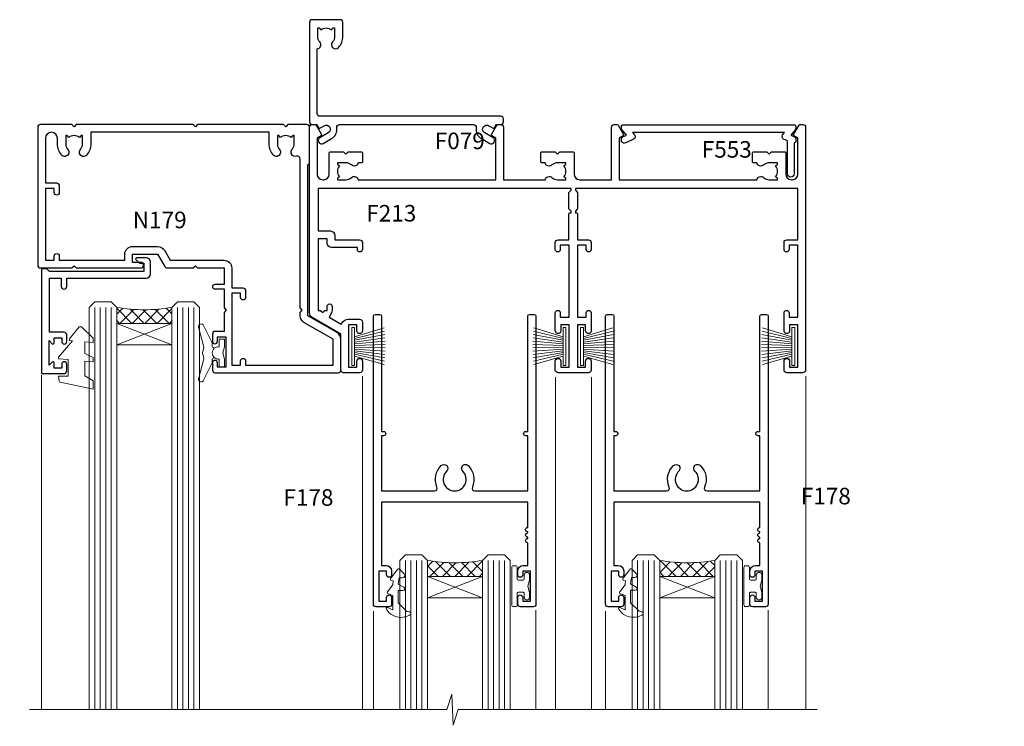
# Model space of a CAD drawing. Extents: x -6058 to 71891, y 5713 to 13407.
# Drawn here: x 3799 to 3977, y 11544 to 11672 of the extents above; entities that cross this region are included whole.
import ezdxf

# ---------------------------------------------------------------- set-up
doc = ezdxf.new("R2010")
doc.units = 0
doc.header["$LTSCALE"] = 3
doc.header["$MEASUREMENT"] = 0
doc.layers.get('0').update_dxf_attribs({"linetype": 'CONTINUOUS'})
doc.layers.add('DIE', color=7, linetype='CONTINUOUS')
doc.layers.add('TEXT', color=3, linetype='CONTINUOUS')
doc.layers.add('HARDWARE', color=8, linetype='CONTINUOUS', lineweight=5)
doc.styles.add('ASL TXT 0.5', font='arial.ttf', dxfattribs={"height": 1.25})
doc.styles.get("Standard").update_dxf_attribs({"font": 'arial.ttf'})

# ---------------------------------------------------------------- blocks, each defined once
blk = doc.blocks.new('DY445')
at = {"color": 1, "linetype": 'ByBlock', "lineweight": 5}
blk.add_lwpolyline([(1.500000069558155, 8.843974509445616), (6.955815479159355e-08, 9.781278537308935), (6.955815479159355e-08, 11.28127853730894), (5.988439076417308, 10.00599328645694, -0.3639702342661976), (6.170246867486185, 9.82418549538761), (6.250000069558155, 8.912602224390866), (4.500000069558155, 8.912602224390866), (4.500000069558155, 5.912602224390866), (6.250000069558155, 5.759497063219897), (6.250000069558155, 5.459497063220624), (3.761277983271611, 2.493553575919577), (4.300000069558337, 2.446421500579163), (4.300000069558337, 2.146421500578981), (2.498938744638963, 1.96124346985016e-07), (2.095436726808202, 1.96124346985016e-07), (6.955815479159355e-08, 2.022622753740507), (6.955815479159355e-08, 2.822622753740688), (1.500000069558155, 2.691389758451805), (1.500000069558155, 4.774702327408704), (6.955815479159355e-08, 5.506301210257334), (6.955815479159355e-08, 6.306301210257516), (1.500000069558155, 6.175068214968633)], format="xyb", close=True, dxfattribs=at)
blk = doc.blocks.new('A$C539B46DB')
at = {"color": 1}
blk.add_lwpolyline([(1.969867826612699, -0.8847475032971488), (2.251759809028044, -0.9602802323379365, -0.3394542588633709), (2.399996000007377, -1.153465397595937), (2.399996000007377, -1.800000000000182, 0.1848904593682452), (2.451135084853831, -1.933568064820065), (4.027818712113003, -5.083920162049253, 0.9167806281733202), (4.824195727874667, -4.485361793656921), (3.94597549949458, -1.073706820067855, -0.2078026455887137), (3.922480225388426, -0.9160877285103197), (4.154075121614369, -0.05176380945886194, 0.1316524975874037), (4.154075121614369, 0.05176380858210905), (3.922480225388426, 0.9160877285103197, -0.2078026455887137), (3.94597549949458, 1.073706820067855), (4.824195727875122, 4.485361793656921, 0.9167806281733202), (4.027818712113003, 5.083920162049253), (2.451135084853831, 1.933568064820065, 0.1848904593682452), (2.399996000007377, 1.800000000000182), (2.399996000007377, 1.153465397595937, -0.3394542588633709), (2.251759809028044, 0.9602802323379365), (1.969867826612699, 0.8847475032971488)], format="xyb", dxfattribs=at)
blk.add_lwpolyline([(0.149996000007377, 1.125), (0.4514388414922905, 0), (0.149996000007377, -1.125), (0.149996000007377, -2.5), (1.149996000007377, -2.5), (1.149996000007377, -1.11803398874963, 0.447213595499958), (2.399996000007377, 0, 0.4472135954999584), (1.149996000007377, 1.11803398874963), (1.149996000007377, 2.5), (0.149996000007377, 2.5)], format="xyb", close=True, dxfattribs=at)
blk = doc.blocks.new('SH270B')
at = {"color": 1}
for p, q in [((-1.750000000000014, 0.5), (-3.291805039936912, 5.841786893826056)), ((-1.431818181818187, 0.5), (-2.691407912376499, 5.900744743683783)), ((-1.113636363636374, 0.5), (-2.088822380152132, 5.948031489673513)), ((-0.7954545454545467, 0.5), (-1.484530893587257, 5.983566916577347)), ((-0.4772727272727337, 0.5), (-0.8790187969134933, 6.007290743613561)), ((-0.1590909090909065, 0.5), (-0.2727735049533719, 6.019162726694391)), ((0.1590909090909207, 0.5), (0.3337163237094303, 6.019162726694391)), ((0.4772727272727337, 0.5), (0.9399616156695658, 6.007290743613561)), ((0.795454545454561, 0.5), (1.545473712343315, 5.983566916577347)), ((1.113636363636374, 0.5), (2.14976519890819, 5.948031489673513)), ((1.431818181818201, 0.5), (2.752350731132557, 5.900744743683783)), ((1.750000000000014, 0.5), (3.352747858692985, 5.841786893826056))]:
    blk.add_line(p, q, dxfattribs=at)
blk.add_lwpolyline([(-3.450000000000003, 0), (3.450000000000003, 0), (3.450000000000003, 0.5), (-3.450000000000003, 0.5)], close=True, dxfattribs=at)
blk = doc.blocks.new('F178-20621')
blk.add_lwpolyline([(28.00000034456156, 0.2999997005294972, 0.414213562373095), (28.30000034456447, -2.994734131789301e-07), (29.20000034455865, -2.994588612637017e-07, 0.414213562373095), (29.50000034456519, 0.2999997005440491), (29.500000344547, 52.49999970053386, 0.414213562373095), (29.000000344547, 52.99999970053386), (26.7000003445259, 52.99999970053386, 0.414213562373095), (26.2000003445259, 52.49999970053386), (26.2000003445259, 51.29999970053677, 0.9999999999999999), (27.10000034452736, 51.29999970053677), (27.10000034452372, 51.94999970053095), (28.50000034452518, 51.94999970053095), (28.50000034452518, 46.54999970053677), (27.10000034452372, 46.54999970053677), (27.10000034452736, 47.19999970053095, 0.9999999999999999), (26.2000003445259, 47.19999970053095), (26.2000003445259, 46.49999970053386, 0.414213562373095), (27.2000003445259, 45.49999970053386), (28.000000344547, 45.49999970054841), (28.00000034454882, 41.399999700541, 0.999999999998863), (28.00000034454882, 40.59999970054105), (28.00000034454882, 40.399999700541, 0.9999999999999999), (28.00000034454882, 39.59999970054105), (28.00000034454882, 39.399999700541, 0.9999999999999999), (28.00000034454882, 38.59999970054105), (28.00000034455064, 33.99999970053386), (1.500000344568832, 33.99999970052659), (1.500000344568832, 45.49999970054841), (2.300000344589932, 45.49999970053386, 0.414213562373095), (3.300000344589932, 46.49999970053386), (3.300000344589932, 47.19999970053095, 0.9999999999999999), (2.400000344588477, 47.19999970053095), (2.400000344592115, 46.54999970053677), (1.00000034459066, 46.54999970053677), (1.00000034459066, 51.94999970053095), (2.400000344592115, 51.94999970053095), (2.400000344588477, 51.29999970053677, 0.9999999999999999), (3.300000344589932, 51.29999970053677), (3.300000344589932, 52.49999970053386, 0.414213562373095), (2.800000344589932, 52.99999970053386), (0.5000003445688321, 52.99999970053386, 0.4142135623667018), (3.445651941547112e-07, 52.49999970053386), (3.445615561759041e-07, 0.2999997005294972, 0.4142135623695433), (0.3000003445608286, -2.994734131789301e-07), (1.200000344565922, -2.994734131789301e-07, 0.4142135623730953), (1.500000344565194, 0.2999997005294972), (1.500000344557918, 21.20064657078547), (1.850000344560101, 21.20064657079251, 0.9999999999909049), (1.850000344552825, 22.00064657078815), (1.50000034455428, 22.00064657078815), (1.500000344561556, 31.99999970054841), (11.08393978859516, 31.99999970054114, -0.5405749386254305), (11.54219735810096, 31.29999970053655, 0.3126001711357732), (12.31250034455792, 27.38830828835239, 1.000000000000056), (13.28750034455646, 28.39298485322547, -2.466334938331496), (16.21250034455937, 28.3929848532257, 1.000000000001837), (17.18750034456156, 27.38830828835262, 0.3126001711356699), (17.95780333102215, 31.29999970053677, -0.5405749386292558), (18.41606090051704, 31.99999970054091), (28.00000034455428, 31.99999970054841), (28.00000034455428, 22.00064657078838), (27.65000034456301, 22.00064657078815, 0.9999999999909049), (27.65000034455574, 21.20064657079251), (28.00000034455792, 21.20064657078501)], format="xyb", close=True)
blk = doc.blocks.new('DY208')
at = {"color": 1}
blk.add_lwpolyline([(0.842584366255883, 1.692765020708262, -0.5332041071435067), (0.9768354923173401, 2.085628625811776), (1.291540253592947, 2.16995351244972), (1.196820987925909, 2.759776462525079), (1.196820987925909, 2.894147169239486), (0.247742760541426, 4.14358030356868, -0.5036726007771687), (0.3601362388257296, 4.529291944225034), (1.196820987925902, 4.838591613684028), (1.196820987925909, 7.437876236259908), (0.2810348304345123, 7.012741467206891, -0.8127810353438554), (0.04705787379888982, 7.326702854319277, -0.3994892953056268), (4.274024535909296, 8.384043033609398, -0.7940449692894708), (4.255516447933266, 7.799945124762357), (3.746820987925963, 7.698456659303671), (2.196820987925909, 6.148456659303631), (2.196820987925909, 3.894147169239457), (3.096820987925929, 3.894147169239457, -0.7673269879789711), (3.246820987925913, 3.334339548104166), (2.213198333509245, 2.737577230336197), (2.396820987925912, 1.594147169239474), (2.996820987925913, 1.594147169239503, -0.668178637919288), (3.279663700400532, 0.9113044567648645), (2.435729717578466, 0.06737047394284179, -0.4543206238617462), (2.059997134944799, 0.09276502070826798)], format="xyb", close=True, dxfattribs=at)
blk = doc.blocks.new('DY262')
at = {"color": 1}
blk.add_lwpolyline([(-1.000000000000114, 1.300000000000216, -0.4142135623732615), (-1.199999999999818, 1.100000000000171), (-2.049999999999955, 1.100000000000171, -0.414213562373095), (-2.250000000000071, 1.300000000000216), (-2.250000000000071, 3.39999999999975, 0.4142135623731883), (-2.550000000000168, 3.699999999999704), (-2.950000000000088, 3.699999999999704, 0.414213562373095), (-3.250000000000085, 3.39999999999975), (-3.250000000000099, -3.39999999999975, 0.4142135623735705), (-2.949999999999619, -3.699999999999704), (-2.549999999992608, -3.699999999999022, 0.4142135623736065), (-2.249999999993094, -3.399999999998158), (-2.25, -1.299999999999875, -0.414213562373095), (-2.049999999999955, -1.09999999999983), (-1.199999999999818, -1.09999999999983, -0.4142135623732615), (-1, -1.299999999999875), (-1, -1.999999999999829, 0.9999999999999999), (0, -1.999999999999829), (0, -1.124999999999829), (-0.3014428414849135, 1.70530256582424e-13), (0, 1.125000000000171), (0, 2.000000000000171, 0.9999999999999999), (-1, 2.000000000000171)], format="xyb", close=True, dxfattribs=at)
blk = doc.blocks.new('F213-21724')
at = {"flags": 128}
blk.add_lwpolyline([(43.98657518078747, 9.614571162809483, -0.1837465194458344), (44.9999985890563, 10.00001072323249), (46.5249985890614, 10.00001072324704), (46.5249985890614, 9.754637660777746), (46.16821636481745, 9.455261828005689, -0.3639702342666193), (46.16821636481745, 7.494759618460023), (46.5249985890614, 7.195383785687966), (46.5249985890614, 6.950010723278695), (44.99999858906361, 6.95001072323322, -0.1837465194616481), (43.98657518069649, 7.33545028368718, 0.5666580929871218), (42.75887261846856, 6.950010723231401), (42.17499858889187, 6.950010723242315, 0.4142135623757589), (41.9749985888875, 6.750010723243406), (41.97499858888932, 5.150010723208482, 0.4142135623757589), (42.17499858888823, 4.950010723207754), (44.59999858895117, 4.950010723207754), (44.9999985889508, 5.350010723209209), (45.39999858895044, 4.950010723207754), (47.82499858900974, 4.950010723207754, 0.414213562373095), (48.02499858901047, 5.150010723208482), (48.02499858901047, 9.000010723207026, -0.414213562373095), (49.02499858901047, 10.00001072320703), (54.79994121078772, 10.00001068588858), (54.79994121078772, 0.4999999606868641, 0.4142135300680742), (55.2999411556396, -3.931313585781027e-08), (55.81844574115334, -9.650122478888079e-08, 0.2679492219852186), (55.99165084396938, 0.09999990349930954), (56.97314629153726, 1.799999886096657, 0.414213562373095), (56.89994121078263, 2.073204966855656), (56.19994121078773, 2.477350155285706), (56.19994121078773, 10.00001068648012), (81.15894358176138, 10.000010723207, 0.5666580929712705), (82.3866461439668, 9.614571162782937, -0.1837465194457701), (83.40006955223635, 10.00001072320646), (84.92506955224508, 10.00001072322155), (84.92506955224508, 9.754637660752252), (84.56828732799937, 9.455261827980195, -0.3639702342666241), (84.56828732799931, 7.494759618434529), (84.92506955224508, 7.195383785660653), (84.92506955224508, 6.950010723251381), (83.40006955224362, 6.950010723205907, -0.1837465194615427), (82.38664614387892, 7.335450283660549, 0.5666580929884736), (81.15894358165349, 6.950010723231514), (80.575009352101, 6.950010723242286, 0.4142135623757589), (80.37500935210028, 6.750010723243378), (80.37500935210028, 5.150010723208482, 0.414213562373095), (80.57500935209919, 4.950010723205935), (83.00000935216212, 4.950010723207754), (83.40000935215994, 5.350010723209209), (83.8000093521614, 4.950010723207754), (86.2250093522207, 4.950010723207754, 0.414213562373095), (86.42500935221778, 5.150010723208482), (86.4250093522196, 9.005010685886106, -0.4142135623728661), (87.4250093522196, 10.00501068588534), (87.59999858887659, 10.00501068588534, -0.4142135623722501), (88.59999858887124, 9.005010685888237), (88.5999985888784, 2.477350192605456), (87.89999858888314, 2.073205004175918, 0.414213562373095), (87.82679350812668, 1.799999923415101), (88.80828895569638, 0.09999994081758246, 0.2679492219849491), (88.98149405851231, -5.918280976402457e-08), (89.50000005516176, -1.994692411244614e-09, 0.4142135300680741), (89.99999999996999, 0.4999999979834797), (89.99999999997004, 44.50000001103106, 0.4142135623720295), (89.49999999997732, 45.00000001103288), (86.59999999997768, 45.00000001103106, 0.414213562373095), (86.09999999997768, 44.50000001103106), (86.09999999997768, 42.9000000110307, 0.9999999999999999), (87.09999999997768, 42.9000000110307), (87.09999999997768, 44.00000001103106), (88.59999999997768, 44.00000001103106), (88.59999999997768, 36.30000001103033), (87.09999999997768, 36.30000001103033), (87.09999999997768, 37.4000000110307, 1.000000000003695), (86.09999999997768, 37.4000000110307), (86.09999999998132, 34.15000148973448, 0.9999999999979788), (87.00000295739397, 34.1500014897363), (87.00000295739397, 34.9000000110307), (88.59999999997768, 34.9000000110307), (88.59999999997763, 21.90001072320118), (87.00000295739392, 21.90001072320118), (87.00000295739392, 22.65001072320118, 0.9999999999999999), (86.10000295739246, 22.65001072320118), (86.10000295739428, 21.40001072320118, 0.414213562373095), (86.60000295739428, 20.90001072320118), (88.59999999997763, 20.90001072320118), (88.59999999996853, 11.60001072318008), (48.24999899999148, 11.60001072318556), (48.24999899999148, 11.90001076047957), (48.64999999998238, 12.30001176047048), (48.64999902760511, 15.21716808705668, 0.198912280749854), (48.59142038384243, 15.35858937662789), (48.24999899999148, 15.70001076047885), (48.24999899999148, 16.00001076047994), (48.44999999998146, 16.00001076047903, 0.414213562374427), (48.64999999998236, 16.20001076047902), (48.64999999998236, 20.90001072320121), (50.59999704256461, 20.90001072320121, 0.414213562373095), (51.09999704256461, 21.40001072320121), (51.09999704256461, 22.65001072320121, 0.9999999999999999), (50.19999704256679, 22.65001072320121), (50.19999704256497, 21.90001072320121), (48.59999999998126, 21.90001072320121), (48.59999999998126, 34.90000001103073), (50.19999704256497, 34.90000001103073), (50.19999704256497, 34.15000148973633, 0.9999999999979788), (51.09999999997399, 34.15000148973451), (51.09999999998126, 37.40000001103073, 1.000000000003695), (50.09999999998126, 37.40000001103073), (50.09999999998126, 36.30000001103036), (48.59999999998126, 36.30000001103036), (48.59999999998126, 44.00000001103109), (50.09999999998126, 44.00000001103109), (50.09999999998308, 42.90000001103073, 0.9999999999999999), (51.09999999997945, 42.90000001103073), (51.09999999997945, 44.50000001103109, 0.414213562373095), (50.59999999997945, 45.00000001103109), (45.09999999998126, 45.00000001103109, 0.414213562373095), (44.59999999998126, 44.50000001103109), (44.59999999998126, 42.90000001103073, 0.9999999999999999), (45.59999999998126, 42.90000001103073), (45.59999999997945, 44.00000001103109), (47.09999999997945, 44.00000001103109), (47.09999999997945, 36.30000001103036), (45.59999999997945, 36.30000001103036), (45.59999999997945, 37.40000001103073, 1.000000000003695), (44.59999999997945, 37.40000001103073), (44.5999999999849, 34.15000148973451, 0.9999999999979788), (45.50000295739392, 34.15000148973633), (45.50000295739574, 34.90000001103073), (47.09999999997945, 34.90000001103073), (47.09999999997945, 21.90001072320121), (45.50000295739574, 21.90001072320121), (45.50000295739574, 22.65001072320121, 0.9999999999999999), (44.60000295739792, 22.65001072320121), (44.60000295739792, 21.40001072320121, 0.414213562373095), (45.10000295739792, 20.90001072320121), (47.04999999998017, 20.90001072320121), (47.05000054648701, 16.20001073722432, 0.4142135283160446), (47.250000546487, 16.00001076047994), (47.45000099997105, 16.00001076047994), (47.45000099997105, 15.70001076047885), (47.10857964373409, 15.35858940424188, 0.198912367379658), (47.05000099997142, 15.21716804800457), (47.05000099997142, 12.30001076047921), (47.45000099997105, 11.90001076047957), (47.45000099997105, 11.60001072318192), (1.599999999993997, 11.60001072318011), (1.599999999993997, 19.30001072320266), (3.799997042576251, 19.30001072320266, 0.414213562373095), (4.599997042575524, 20.10001072320193), (4.599997042575524, 20.90001072320121), (9.099997042568248, 20.90001072320121, 0.414213562373095), (9.599997042568248, 21.40001072320121), (9.599997042568248, 22.65001072320121, 0.9999999999999999), (8.699997042566793, 22.65001072320121), (8.699997042566793, 22.30001072320266), (3.999997042576979, 22.30001072320266, 0.414213562373095), (3.199997042577706, 21.50001072320339), (3.199997042577706, 20.70001072320048), (1.599999999993997, 20.70001072320048), (1.599999999992178, 33.70000001103), (1.999999999991815, 33.70000001103), (2.399998521285852, 34.09999853232222), (2.799997042576251, 33.70000001103), (3.199997042577706, 33.70000001103), (3.199997042577706, 32.95000148973742, 1.000000000002084), (4.099999999990359, 32.9500014897356), (4.099999999990359, 33.70000080346546, 0.1316524975873004), (3.979422863397303, 34.15000080346618), (3.542468588387237, 34.90682780836761), (5.774647922219629, 36.19557714763397), (5.887564434685373, 36.00000001102927, 0.2679491924312508), (7.099999999983083, 35.30000001102854), (9.099999999983083, 35.30000001103036, 0.4142135623720295), (9.599999999983083, 35.80000001102854), (9.599999999983083, 37.40000001103073, 1.000000000003638), (8.599999999983083, 37.40000001103073), (8.599999999983083, 36.30000001103036), (7.099999999983083, 36.30000001103036), (7.099999999983098, 44.00000001103109), (8.599999999983098, 44.00000001103109), (8.599999999984917, 42.90000001103073, 0.9999999999999999), (9.599999999984917, 42.90000001103073), (9.599999999983098, 44.50000001103109, 0.414213562373095), (9.099999999983098, 45.00000001103109), (6.199999999983461, 45.00000001103109, 0.4142135623720295), (5.699999999983461, 44.50000001103291), (5.6999999999598, 38.00000001103109), (0.4999999999645581, 34.9977786112475, 0.2679491924318199), (-3.728928277269006e-11, 34.13175320745978), (3.728928277269006e-11, 0.499999999997101, 0.4142135623741605), (0.5000000000391083, 7.389644451905042e-13), (1.018503175483886, -7.389644451905042e-13, 0.2679491924329058), (1.191708256241725, 0.09999999999990905), (2.173203669640316, 1.79999992341692, 0.4142135623754077), (2.099998588883864, 2.073205004175918), (1.399998588890412, 2.477350192607275), (1.39999858889405, 9.005010723186274, -0.4142135623728952), (2.39999858889405, 10.00501072318556), (2.574987825569224, 10.00501072318556, -0.4142135623681336), (3.574987825544099, 9.005010723202531), (3.574987825616518, 5.150010723208482, 0.414213562373095), (3.774987825617245, 4.950010723207754), (6.199987825678363, 4.950010723207754), (6.59998782567618, 5.350010723209209), (6.999987825677636, 4.950010723207754), (9.424987825738754, 4.950010723207754, 0.414213562373095), (9.624987825739481, 5.150010723208482), (9.624987825739481, 6.750010723243406, 0.4142135623757589), (9.424987825735116, 6.950010723242315), (8.841113796103855, 6.950010723207754, 0.5666580929710328), (7.613411233897779, 7.335450283629001, -0.1837465194457143), (6.599987825628887, 6.950010723207754), (5.074987825621974, 6.950010723191383), (5.074987825621974, 7.195383785660681), (5.431770049867737, 7.494759618434557, -0.3639702342670599), (5.431770049867737, 9.455261827980223), (5.074987825621974, 9.75463766075228), (5.074987825621974, 10.00001072315973), (6.599987825621639, 10.00001072320703, -0.1837465194615381), (7.613411233986881, 9.614571162753066, 0.5666580929869175), (8.841113796216604, 10.00001072320703), (33.79999858902283, 10.00001072320703), (33.79999858902283, 2.477350192605456), (33.09999858902574, 2.073205004174099, 0.414213562373095), (33.02679350827111, 1.799999923415101), (34.00828895583899, 0.09999994081775299, 0.2679492219852186), (34.18149405865503, -5.918278134231514e-08), (34.69999864416877, -1.994692411244614e-09, 0.4142135300680743), (35.19999858902065, 0.4999999980053076), (35.19999858902065, 10.00001072320703), (42.75887261858134, 10.00001072323249, 0.5666580929705324)], format="xyb", close=True, dxfattribs=at)
blk = doc.blocks.new('N179-20894')
for points in [[(21.75699999989522, 23.50000205525361), (23.05567182900373, 25.74995324913948, -0.2679793930058668), (23.4887127054528, 26.00000205525361), (28.19998880206478, 26.00000205523179), (28.59998923657733, 25.60000162071833), (28.99998967107896, 26.00000205522815), (33.79999999989124, 26.00000205520632), (33.79999999989124, 29.00000205525361), (32.09999999989415, 29.00000205525361, -0.9999999999999999), (32.09999999989415, 29.80000205525289), (33.79999999989124, 29.80000205525289), (33.7999999998913, 33.25000205525362), (34.19999999988912, 33.65000205525325), (33.7999999998913, 34.05000205524561), (33.7999999998913, 37.50000205525362), (32.19999999989275, 37.50000205525362, -0.4142135623709641), (31.69999999989275, 38.00000205524998), (31.69999999989275, 39.30000205525289, -0.9999999999999999), (32.59999999989421, 39.30000205525289), (32.59999999989421, 38.50000205525362), (34.09999999989421, 38.50000205525362), (34.09999999989421, 44.00000205525362), (32.59999999989421, 44.00000205525362), (32.59999999988875, 43.20000205525253, -0.9999999999999999), (31.69999999989093, 43.20000205525253), (31.69999999989275, 44.50000205525362, -0.414213562373095), (32.19999999989275, 45.00000205525362), (54.4999999998229, 45.0000020552518, -0.4142135623741606), (54.9999999998229, 44.50000205524998), (54.99999999981017, 38.92376248596088, -0.2679491924306571), (54.29999999980944, 37.7113269206659), (48.99999999995569, 34.65137049405098), (49.00000000002203, 7.300002062897075), (49.30000000003767, 7.000002062875975), (49.30000000005495, 0.5000020628751791, -0.4142135623741608), (48.80000000005495, 2.062873360131334e-06), (45.3970538135388, 2.062874155939198e-06), (44.99705386833395, 0.4000020080792375), (44.59705392312614, 2.062871654828768e-06), (28.99999995978325, 2.062869835839365e-06), (28.59998923657733, 0.4000127860792837), (28.19998923657587, 1.278607782850827e-05), (7.000001783793294, -1.449657020202721e-05), (6.599985279143965, 0.400002008079241), (6.19998327106461, 0), (0.5, 0, -0.414213562373095), (0, 0.5), (2.955857780762017e-12, 25.50000205524998, -0.414213562373095), (0.5000000000029559, 26.00000205524998), (6.199988802046818, 26.00000205525111), (6.599989236578693, 25.60000162071833), (6.999989671080328, 26.00000205522815), (18.69999999989452, 26.00000205525361, -0.9999999999981805), (18.6999999998927, 25.00000205525361), (17.1999999998927, 25.00000205525361), (17.19999999989088, 23.50000205525361)], [(3.574985279189804, 3.525012787154083), (3.574979478029007, 2.487487000942338, -0.9999972042840124), (1.400000000798826, 2.487493081362231), (1.400000000002564, 10.60001276742264), (3.399997042580452, 10.60001276742446, 0.414213562373095), (3.899997042580452, 11.10001276742446), (3.899997042578633, 12.35001276742446, 0.9999999999999999), (2.999997042580816, 12.35001276742446), (2.999997042582635, 11.60001276742446), (1.400000000035305, 11.60001276742446), (1.399999999998926, 24.60000207390862), (2.999997042582635, 24.60000205525398), (2.999997042582635, 23.85000353395958, 0.9999999999979788), (3.89999999999165, 23.85000353395776), (3.89999999999165, 24.60000205525398), (15.79999999989306, 24.60000205525216), (15.79999999989488, 23.50000205525361, 0.4142135623738561), (17.1999999998927, 22.10000205525216), (21.7569999998934, 22.10000205525216, 0.2679793930049371), (22.96951445394481, 22.80013871237247), (24.0083955754628, 24.60000205525125), (33.79999999988578, 24.60000205520759, 0.4142135623746174), (35.1999999998927, 26.00000205520723), (35.19999999989088, 29.60001276742264), (37.19999704247786, 29.60001276742537, 0.414213562373095), (37.69999704247786, 30.10001276742537), (37.6999970424761, 31.35001276742537, 0.9999999999999999), (36.79999704247828, 31.35001276742537), (36.79999704248004, 30.60001276742537), (35.19999999993271, 30.60001276742537), (35.19999999989639, 43.60000205525489), (36.7999970424801, 43.600002055255), (36.7999970424801, 42.85000353396049, 0.9999999999979788), (37.69999999988912, 42.85000353395867), (37.6999999998873, 43.60000205525478), (53.59999999982145, 43.60000205525489), (53.59999999981054, 38.92376248596554), (48.29999999998407, 35.86380605936597, 0.2679491924317014), (47.59999999998323, 34.65137049406553), (47.59999999998414, 34.05000205526596), (47.99999999998457, 33.65000205527087), (47.59999999998675, 33.25000205527124), (47.60000000001966, 6.220113906345087, -0.5139606421292883), (46.93882154735363, 5.746804803963979, 0.7704690907275411), (46.13661430791049, 4.538436195472283, -0.183746519445844), (46.52205386833359, 3.525012787203419), (46.52205386834814, 2.000012787198326), (46.27668080587884, 2.000012787198326), (45.97730497310678, 2.356795011442269, -0.3639702342666719), (44.01680276356095, 2.35679501144244), (43.71742693078906, 2.000012787198326), (43.47205386837979, 2.000012787198326), (43.47205386833431, 3.525012787196143, -0.1837465194616238), (43.85749342878805, 4.538436195563119, 1.000000000011053), (42.73661430795411, 5.535246105469806, 0.1837465194671114), (41.97205386837979, 3.525012787154079), (41.97204198681786, 1.400019754106207), (9.624997160855827, 1.399992561453473), (9.624985279141782, 3.52501278715431, 0.1837465194547738), (8.860424839609237, 5.535246105314059, 1.000000000000056), (7.739545718720507, 4.538436195472286, -0.183746519445844), (8.124985279143601, 3.525012787203423), (8.124985279158153, 2.00001278719833), (7.879612216688855, 2.00001278719833), (7.580236383916798, 2.356795011442273, -0.3639702342666719), (5.619734174370961, 2.356795011442443), (5.320358341599075, 2.00001278719833), (5.074985279189804, 2.00001278719833), (5.074985279144329, 3.525012787196147, -0.1837465194616238), (5.460424839598062, 4.538436195563122, 1.000000000011053), (4.339545718764128, 5.53524610546981, 0.1837465194671114)]]:
    blk.add_lwpolyline(points, format="xyb", close=True)
blk = doc.blocks.new('F079-21199')
at = {"flags": 128}
blk.add_lwpolyline([(4.549999999993815, 1.5), (4.549999999993815, 3.024999999999636, 0.1837465194582998), (4.16456043954804, 4.038423408356721, -0.9999999999941463), (5.285439560428131, 5.035233318218161, -0.1837465194588356), (6.05000000000291, 3.024999999999636), (6.05000000000291, 0.5, -0.414213562373095), (5.55000000000291, 0), (0.5, 0, -0.414213562373095), (0, 0.5), (0, 18.5, -0.414213562373095), (0.5, 19), (1.291732411252269, 19), (1.62812559645954, 19.58265008810213, -0.414213562374809), (1.901330677217629, 19.65585516885949), (2.656716846094241, 19.21973276091376, 0.9999999999998311), (3.406716846098789, 20.51877086658715), (1.899998588853123, 21.38867505801227, -0.9999999999992361), (2.499998588857125, 22.42790554255043), (4.0067168461037, 21.55800135112804, -0.3089224212102952), (4.959442485286672, 19.57535751301202, 0.4592529226835803), (5.453731110719673, 19.00000000000182), (29.74626606711627, 19.0000000000018, 0.459252922683576), (30.24055469255021, 19.57535751301201, -0.3089224212102922), (31.19328033173224, 21.55800135112803), (32.69999858897881, 22.42790554255042, -0.9999999999992363), (33.29999858898373, 21.38867505801225), (31.79328033173806, 20.51877086658713, 0.9999999999998307), (32.54328033174261, 19.21973276091374), (33.29866650061831, 19.65585516885947, -0.4142135623748087), (33.57187158137643, 19.58265008810211), (33.90826476658367, 18.99999999999999), (34.69999717783594, 18.99999999999999, -0.414213562373095), (35.19999717783594, 18.49999999999999), (35.19999717783594, 17.99999999999999, -0.414213562373095), (34.69999717783594, 17.49999999999999), (1.900000000000546, 17.5, 0.414213562373095), (1.400000000000546, 17), (1.400000000000489, 5.283068941077545, -0.6122479732056616), (1.885439560428495, 4.038423408327617, 0.1837465194528841), (1.500000000009095, 3.024999999999636), (1.499999999994543, 1.5), (1.745373062453837, 1.5), (2.044748895229532, 1.856782224245762, 0.3639702342661637), (4.005251104773379, 1.856782224245762), (4.304626937549074, 1.5)], format="xyb", close=True, dxfattribs=at)
blk = doc.blocks.new('F553-21329')
at = {"flags": 128}
blk.add_lwpolyline([(29.99797468465365, 1.400000000000201), (2.406560966880793, 1.39999999999975), (2.773210330715958, 1.869289785189892, 0.4823427408180796), (2.590514084782431, 2.630274416371435), (1.155838782803446, 3.299274496647257, 0.3711155392033256), (0.4022678257668169, 3.087152303471498), (0.4022678257668737, 2.423827345378101, 0.1380619237012222), (0.6486968687161472, 2.211705152202398), (1.285802639783274, 1.914617852100378), (0.4658645996848101, 0.8651450187596765, 0.167342609081435), (0.4022678257668169, 0.6804465761619554), (0.4022678257668169, 0.3000000000001251, 0.414213562373095), (0.7022678257668282, 1.13686837721616e-13), (31.70226782576734, 1.101341240428155e-13, 0.4142135623729238), (32.00226782576733, 0.299999999999951), (32.00226782576756, 0.6804465761616107, 0.1673426090816235), (31.93867105184954, 0.8651450187595309), (31.11873301175071, 1.914617852100374), (31.75583878281784, 2.211705152202395, 0.1380619237016508), (32.0022678257676, 2.423827345378978), (32.00226782576762, 3.087152303470813, 0.1584354267926335), (31.7117181506617, 3.317744714492246), (31.7117181506617, 8.89999999999986, 0.9999999999999049), (30.51171815066097, 8.899999999999746), (30.51171815066143, 2.955615676515773), (29.81402156675201, 2.630274416370977, 0.4823427408180201), (29.63132532081848, 1.869289785189633)], format="xyb", close=True, dxfattribs=at)

msp = doc.modelspace()

# ---------------------------------------------------------------- hatches: boundary and pattern name
at = {"layer": 'HARDWARE', "lineweight": 9}
h = msp.add_hatch(dxfattribs=at)
h.set_pattern_fill('NET', color=8, scale=0.5, angle=-45.00000000000001)
h.set_pattern_definition([(315, (3092.982176849637, 11323.72327424821), (1.122532015133644, 1.122532015133644), []), (44.99999999999999, (3092.982176849637, 11323.72327424821), (-1.122532015133644, 1.122532015133644), [])])
edge = h.paths.add_edge_path(flags=16)
edge.add_line((3826.573957424491, 11617.23343974289), (3826.573957424491, 11617.32502181255))
edge.add_arc((3837.181216036734, 11622.23343974289), 11.68787841508742, 564.8319352720749, 565.3276199959782)
edge.add_line((3826.616818190862, 11617.23343974289), (3826.573957424489, 11617.23343974289))
edge = h.paths.add_edge_path()
edge.add_arc((3821.492119704511, 11647.75696833553), 28.54983697425615, 619.8952075080284, 640.067928692705, ccw=False)
edge.add_line((3816.483077244106, 11619.64998192847), (3816.483077244106, 11616.73905023628))
edge.add_line((3816.483077244106, 11616.73905023628), (3826.483077244106, 11616.73905023628))
edge.add_line((3826.483077244106, 11616.73905023628), (3826.483077244106, 11619.646764955))
h = msp.add_hatch(dxfattribs=at)
h.set_pattern_fill('NET', color=8, scale=0.5, angle=-45.00000000000001)
h.set_pattern_definition([(315, (3036.620577025831, 11297.71283816866), (1.122532015133644, 1.122532015133644), []), (44.99999999999999, (3036.620577025831, 11297.71283816866), (-1.122532015133644, 1.122532015133644), [])])
edge = h.paths.add_edge_path(flags=16)
edge.add_line((3882.935557248296, 11571.37224640699), (3882.935557248296, 11571.46382847665))
edge.add_arc((3893.542815860539, 11576.37224640699), 11.68787841508742, 564.8319352720749, 565.3276199959782)
edge.add_line((3882.978418014667, 11571.37224640699), (3882.935557248295, 11571.37224640699))
edge = h.paths.add_edge_path()
edge.add_arc((3877.853719528317, 11601.89577499962), 28.54983697425615, 619.8952075080284, 640.067928692705, ccw=False)
edge.add_line((3872.844677067911, 11573.78878859257), (3872.844677067911, 11570.87785690038))
edge.add_line((3872.844677067911, 11570.87785690038), (3882.844677067911, 11570.87785690038))
edge.add_line((3882.844677067911, 11570.87785690038), (3882.844677067911, 11573.7855716191))
h = msp.add_hatch(dxfattribs=at)
h.set_pattern_fill('NET', color=8, scale=0.5, angle=-45.00000000000001)
h.set_pattern_definition([(315, (2994.4976092692, 11297.71283816865), (1.122532015133644, 1.122532015133644), []), (44.99999999999999, (2994.4976092692, 11297.71283816865), (-1.122532015133644, 1.122532015133644), [])])
edge = h.paths.add_edge_path(flags=16)
edge.add_line((3925.058525004928, 11571.37224640699), (3925.058525004928, 11571.46382847665))
edge.add_arc((3935.665783617171, 11576.37224640699), 11.68787841508742, 564.8319352720749, 565.3276199959782)
edge.add_line((3925.101385771299, 11571.37224640699), (3925.058525004926, 11571.37224640699))
edge = h.paths.add_edge_path()
edge.add_arc((3919.976687284949, 11601.89577499962), 28.54983697425615, 619.8952075080284, 640.067928692705, ccw=False)
edge.add_line((3914.967644824543, 11573.78878859257), (3914.967644824543, 11570.87785690037))
edge.add_line((3914.967644824543, 11570.87785690037), (3924.967644824543, 11570.87785690037))
edge.add_line((3924.967644824543, 11570.87785690037), (3924.967644824543, 11573.7855716191))

# ---------------------------------------------------------------- linework, layer by layer
at = {"layer": 'DIE'}
msp.add_lwpolyline([(3806.897878302892, 11615.146714955), (3804.297878302894, 11615.146714955), (3804.297878302894, 11624.946764955), (3806.397878302891, 11624.946764955), (3806.397878302891, 11623.446764955, 1), (3807.397878302891, 11623.446764955), (3807.397878302891, 11624.946764955), (3821.847953302893, 11624.946764955, 0.4142135623730951), (3822.597953302893, 11625.696764955), (3822.597953302893, 11627.89676495496, 0.414210532603183), (3821.847961061112, 11628.64676495492), (3820.097554250635, 11628.64678013168, 0.6681823785842405), (3819.956130825538, 11628.30535877545), (3820.556152258781, 11627.70533734221, 0.1989162654631827), (3820.697576614795, 11627.64675869847), (3821.397953302894, 11627.646764955), (3821.397953302894, 11626.146764955), (3804.297878302894, 11626.146764955), (3803.797878302894, 11626.646764955), (3802.797878302894, 11626.646764955), (3802.797878302894, 11607.646714955), (3806.897878302892, 11607.646714955, 0.4142141725675061), (3807.397878302891, 11608.14671599666), (3807.397875802892, 11609.34671589249, 0.9999971726229095), (3806.497880802899, 11609.34671656213), (3806.497878302893, 11608.646714955), (3805.097878302893, 11608.646714955), (3805.097878302893, 11609.596712455, 0.6681786379192987), (3804.756456946656, 11609.73813381124), (3804.197878302894, 11609.17955516747), (3804.197878302894, 11613.61387474252), (3804.756456946656, 11613.05529609876, 0.6681786379192988), (3805.097878302893, 11613.196717455), (3805.097878302893, 11614.146714955), (3806.497878302893, 11614.146714955), (3806.497880802899, 11613.44671334786, 0.9999971726229092), (3807.397875802892, 11613.4467140175), (3807.397878302891, 11614.64671391333, 0.4142141725674394)], format="xyb", close=True, dxfattribs=at)
at = {"layer": 'HARDWARE', "color": 4, "lineweight": 9, "ltscale": 3}
for p, q in [((3812.483077244106, 11619.64998192847), (3812.483077244106, 11546.77350159304)), ((3813.483077244106, 11619.64998192847), (3813.483077244106, 11546.77350159304)), ((3814.483077244106, 11619.64998192847), (3814.483077244106, 11546.77350159304)), ((3815.483077244106, 11619.64998192847), (3815.483077244106, 11546.77350159304)), ((3827.483077244106, 11619.646764955), (3827.483077244106, 11546.77350159304)), ((3828.483077244106, 11619.646764955), (3828.483077244106, 11546.77350159304)), ((3829.483077244106, 11619.646764955), (3829.483077244106, 11546.77350159304)), ((3830.483077244106, 11619.646764955), (3830.483077244106, 11546.77350159304)), ((3868.844677067911, 11573.78878859257), (3868.844677067911, 11546.88515748058)), ((3869.844677067911, 11573.78878859257), (3869.844677067911, 11546.88515748058)), ((3870.844677067911, 11573.78878859257), (3870.844677067911, 11546.88515748058)), ((3871.844677067911, 11573.78878859257), (3871.844677067911, 11546.88515748058)), ((3883.844677067911, 11573.7855716191), (3883.844677067911, 11546.88515748058)), ((3884.844677067911, 11573.7855716191), (3884.844677067911, 11546.88515748058)), ((3885.844677067911, 11573.7855716191), (3885.844677067911, 11546.88515748058)), ((3886.844677067911, 11573.7855716191), (3886.844677067911, 11546.88515748058)), ((3910.967644824543, 11573.78878859257), (3910.967644824543, 11546.88515748058)), ((3911.967644824543, 11573.78878859257), (3911.967644824543, 11546.88515748058)), ((3912.967644824543, 11573.78878859257), (3912.967644824543, 11546.88515748058)), ((3913.967644824543, 11573.78878859257), (3913.967644824543, 11546.88515748058)), ((3925.967644824543, 11573.7855716191), (3925.967644824543, 11546.88515748058)), ((3926.967644824543, 11573.7855716191), (3926.967644824543, 11546.88515748058)), ((3927.967644824543, 11573.7855716191), (3927.967644824543, 11546.88515748058)), ((3928.967644824543, 11573.7855716191), (3928.967644824543, 11546.88515748058))]:
    msp.add_line(p, q, dxfattribs=at)
at = {"layer": 'HARDWARE', "color": 8, "lineweight": 9}
for p, q in [((3826.483077244106, 11612.86770926111), (3816.483077244106, 11616.73905023628)), ((3826.483077244106, 11616.73905023628), (3816.483077244106, 11612.86770926111)), ((3882.844677067911, 11567.00651592521), (3872.844677067911, 11570.87785690038)), ((3882.844677067911, 11570.87785690038), (3872.844677067911, 11567.00651592521)), ((3924.967644824543, 11567.00651592521), (3914.967644824543, 11570.87785690037)), ((3924.967644824543, 11570.87785690037), (3914.967644824543, 11567.00651592521))]:
    msp.add_line(p, q, dxfattribs=at)
at = {"layer": 'HARDWARE', "color": 8, "linetype": 'Continuous', "lineweight": 9}
for p, q in [((3802.797878302894, 11546.77350159304), (3802.797878302894, 11607.33282102401)), ((3861.075871415683, 11546.77350159313), (3861.075871415683, 11607.19367560499)), ((3896.075871415681, 11546.77350159304), (3896.075871415681, 11607.00655928984)), ((3902.575871415679, 11546.77350159304), (3902.575871415679, 11607.00655928984)), ((3941.47587141567, 11546.77350159304), (3941.47587141567, 11607.1936756049)), ((3863.027903159054, 11564.57942481176), (3863.027903159054, 11546.88515748058)), ((3892.527903159036, 11546.88515748058), (3892.527903159036, 11564.7779370997)), ((3905.150870915685, 11564.57942481176), (3905.150870915685, 11546.88515748058)), ((3934.650870915666, 11546.88515748058), (3934.650870915666, 11564.7779370997))]:
    msp.add_line(p, q, dxfattribs=at)
at = {"layer": 'HARDWARE', "lineweight": 9}
for points in [[(3811.483077244106, 11546.77350159304), (3811.483077244106, 11619.64998192847), (3812.483077244106, 11620.64998192847), (3815.483015592032, 11620.64998192847), (3816.483077244106, 11619.64998192847), (3816.483077244106, 11546.77350159304)], [(3826.483077244106, 11546.77350159304), (3826.483077244106, 11619.646764955), (3827.483077244106, 11620.646764955), (3830.483015592032, 11620.646764955), (3831.483077244106, 11619.646764955), (3831.483077244106, 11546.77350159304)], [(3867.844677067911, 11546.88515748058), (3867.844677067911, 11573.78878859257), (3868.844677067911, 11574.78878859257), (3871.844615415837, 11574.78878859257), (3872.844677067911, 11573.78878859257), (3872.844677067911, 11546.88515748058)], [(3882.844677067911, 11546.88515748058), (3882.844677067911, 11573.7855716191), (3883.844677067911, 11574.7855716191), (3886.844615415837, 11574.7855716191), (3887.844677067911, 11573.7855716191), (3887.844677067911, 11546.88515748058)], [(3909.967644824543, 11546.88515748058), (3909.967644824543, 11573.78878859257), (3910.967644824543, 11574.78878859257), (3913.967583172469, 11574.78878859257), (3914.967644824543, 11573.78878859257), (3914.967644824543, 11546.88515748058)], [(3924.967644824543, 11546.88515748058), (3924.967644824543, 11573.7855716191), (3925.967644824543, 11574.7855716191), (3928.967583172469, 11574.7855716191), (3929.967644824543, 11573.7855716191), (3929.967644824543, 11546.88515748058)]]:
    msp.add_lwpolyline(points, dxfattribs=at)
at = {"layer": 'HARDWARE', "color": 8, "lineweight": 9}
for points in [[(3826.483077244106, 11616.73905023628), (3816.483077244106, 11616.73905023628), (3816.483077244106, 11612.86770926111), (3826.483077244106, 11612.86770926111)], [(3882.844677067911, 11570.87785690038), (3872.844677067911, 11570.87785690038), (3872.844677067911, 11567.00651592521), (3882.844677067911, 11567.00651592521)], [(3924.967644824543, 11570.87785690037), (3914.967644824543, 11570.87785690037), (3914.967644824543, 11567.00651592521), (3924.967644824543, 11567.00651592521)]]:
    msp.add_lwpolyline(points, close=True, dxfattribs=at)
at = {"layer": 'HARDWARE', "color": 8, "linetype": 'Continuous', "lineweight": 9}
msp.add_lwpolyline([(3943.525932953497, 11546.77350159304), (3878.390467566759, 11546.77350159304), (3877.526962236146, 11543.91090697815), (3877.276962236146, 11549.54933639878), (3876.372464166093, 11546.77350159304), (3800.656552020744, 11546.77350159304)], dxfattribs=at)
at = {"layer": 'HARDWARE', "color": 8, "lineweight": 9}
for centre in [(3821.492119704511, 11647.75696833553), (3877.853719528317, 11601.89577499962), (3919.976687284949, 11601.89577499962)]:
    msp.add_arc(centre, 28.54983697425614, 259.8952075081263, 280.0679286926302, dxfattribs=at)

# ---------------------------------------------------------------- block references
at = {"layer": 'DIE', "color": 6, "xscale": -1, "rotation": 180}
for name, p in [('F079-21199', (3851.437730974376, 11671.79271643409)), ('N179-20894', (3802.137730974299, 11652.79271849697)), ('F213-21724', (3851.437730974316, 11652.79271643409)), ('F553-21329', (3907.645388454296, 11652.76592157972))]:
    msp.add_blockref(name, p, dxfattribs=at)
at = {"layer": 'DIE', "xscale": -1, "rotation": 180}
for p in [(3863.027902814489, 11618.36331279183), (3905.15087057112, 11618.36331279183)]:
    msp.add_blockref('F178-20621', p, dxfattribs=at)
at = {"layer": 'HARDWARE'}
for name, p, rotation in [('A$C539B46DB', (3836.193338308365, 11611.38730465449), 180), ('DY445', (3812.17672463288, 11616.08865082477), 180), ('SH270B', (3897.97453617288, 11612.56974075189), 90.00000000000001), ('SH270B', (3939.474536172878, 11612.56974075189), 90.00000000000001)]:
    msp.add_blockref(name, p, dxfattribs=dict(at, rotation=rotation))
at = {"layer": 'HARDWARE', "xscale": -1}
for name, p, rotation in [('SH270B', (3859.131269141763, 11612.56974075189), 270), ('SH270B', (3900.631269141762, 11612.56974075189), 270), ('DY208', (3865.334978073036, 11572.23449979313), 180), ('DY208', (3907.484495704723, 11572.24886546722), 180)]:
    msp.add_blockref(name, p, dxfattribs=dict(at, rotation=rotation))
at = {"layer": 'HARDWARE'}
for p in [(3891.380060839256, 11569.09964771333), (3933.503028595887, 11569.09964771333)]:
    msp.add_blockref('DY262', p, dxfattribs=at)

# ---------------------------------------------------------------- texts
at = {"lineweight": 9, "insert": (1604.34968764743, 11609.87453304339), "char_height": 80, "attachment_point": 1, "style": 'ASL TXT 0.5'}
msp.add_mtext_dynamic_manual_height_columns('\\pi264.3441;{\\C8;STACKING DOORS}', width=1265.653784189433, gutter_width=330.4856215963046, heights=[155.9859010470643], dxfattribs=at)
at = {"layer": 'TEXT', "color": 3, "ltscale": 0.12, "char_height": 3, "width": 14.51660647832796, "attachment_point": 2}
for s, insert in [('F079', (3878.704623221031, 11651.33236242365)), ('F553', (3927.142214038569, 11649.78761832086)), ('{\\fArial|b0|i0|c0|p34;F213}', (3866.276983215466, 11638.20792444952)), ('N179', (3824.268293325555, 11636.99497663651)), ('F178', (3851.248594128653, 11586.68177528288)), ('F178', (3945.106656673933, 11586.93451466566))]:
    msp.add_mtext(s, dxfattribs=dict(at, insert=insert))

doc.saveas('drawing.dxf')
